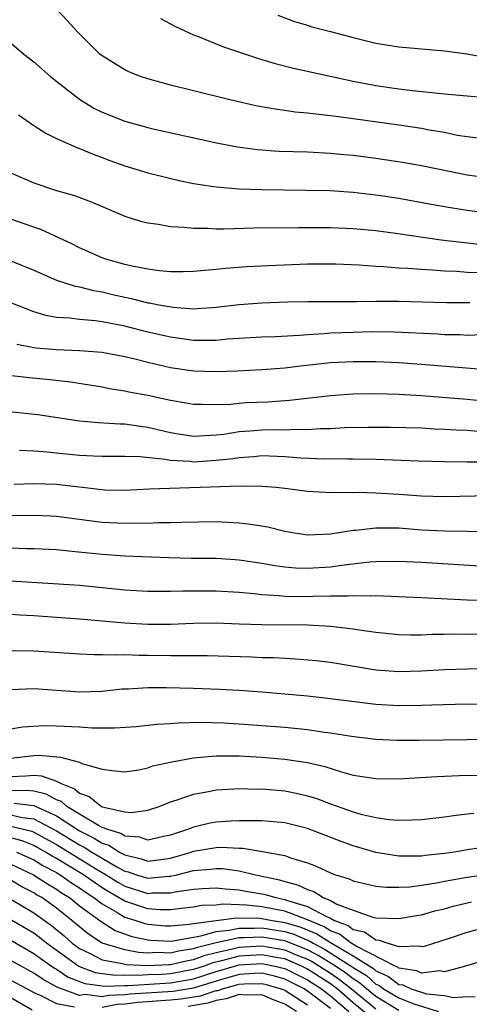
# Model space of a CAD drawing. Units: inches. Extents: x 2640000 to 2643000, y 1479000 to 1482000.
# Drawn here: x 2640076 to 2640115, y 1479338 to 1479424 of the extents above; entities that cross this region are included whole.
import ezdxf

# ---------------------------------------------------------------- set-up
doc = ezdxf.new("R2010")
doc.units = ezdxf.units.IN
doc.header["$MEASUREMENT"] = 0
doc.layers.add('LD26401479_2ft', color=212, linetype='Continuous')

msp = doc.modelspace()

# ---------------------------------------------------------------- linework, layer by layer
at = {"layer": 'LD26401479_2ft'}
for points, elevation in [([(2640116.449, 1479413.551), (2640115, 1479413.723), (2640114.133, 1479413.867), (2640113, 1479414.108), (2640111.673, 1479414.327), (2640111, 1479414.46), (2640109, 1479414.759), (2640105, 1479415.316), (2640103.506, 1479415.506), (2640103, 1479415.592), (2640101.713, 1479415.713), (2640101, 1479415.822), (2640099.913, 1479415.913), (2640099, 1479416.052), (2640098.157, 1479416.156), (2640096.468, 1479416.468), (2640094.067, 1479417), (2640091, 1479417.766), (2640089, 1479418.281), (2640087, 1479418.826), (2640086.456, 1479419), (2640085.409, 1479419.409), (2640085, 1479419.608), (2640083, 1479420.835), (2640082.802, 1479421), (2640080.77, 1479423), (2640079.944, 1479423.944), (2640078.924, 1479425)], 8680), ([(2640088.113, 1479424.113), (2640089, 1479423.652), (2640089.414, 1479423.414), (2640091, 1479422.688), (2640091.494, 1479422.506), (2640093.626, 1479421.626), (2640096.624, 1479420.625), (2640097, 1479420.524), (2640098.168, 1479420.168), (2640099.77, 1479419.77), (2640105, 1479418.611), (2640107, 1479418.226), (2640109, 1479417.94), (2640110.211, 1479417.789), (2640112.445, 1479417.555), (2640113, 1479417.515), (2640114.651, 1479417.349), (2640117, 1479417.169)], 8682), ([(2640098.395, 1479424.395), (2640099.861, 1479423.861), (2640101, 1479423.527), (2640101.387, 1479423.387), (2640103, 1479422.984), (2640105, 1479422.446), (2640107, 1479421.955), (2640109, 1479421.631), (2640113, 1479421.27), (2640114.995, 1479421.005), (2640116.704, 1479420.704)], 8684), ([(2640073.76, 1479423), (2640076.121, 1479421), (2640077, 1479420.305), (2640078.507, 1479419), (2640081, 1479417.037), (2640082.258, 1479416.258), (2640083, 1479415.891), (2640085, 1479415.099), (2640087, 1479414.552), (2640087.584, 1479414.416), (2640093.172, 1479413.172), (2640094.85, 1479412.85), (2640096.62, 1479412.619), (2640098.492, 1479412.491), (2640101, 1479412.413), (2640103, 1479412.311), (2640104.188, 1479412.188), (2640105, 1479412.121), (2640107, 1479411.87), (2640109.495, 1479411.495), (2640111, 1479411.222), (2640115, 1479410.409), (2640117, 1479410.146)], 8678), ([(2640075.658, 1479415.658), (2640077, 1479414.738), (2640078.051, 1479414.051), (2640079, 1479413.602), (2640080.791, 1479412.791), (2640081, 1479412.726), (2640082.204, 1479412.204), (2640083, 1479411.932), (2640083.671, 1479411.672), (2640085, 1479411.196), (2640087, 1479410.567), (2640089.872, 1479409.872), (2640091, 1479409.654), (2640092.58, 1479409.421), (2640093, 1479409.34), (2640095, 1479409.171), (2640097, 1479409.105), (2640100.935, 1479409.065), (2640102.986, 1479409.014), (2640105, 1479408.886), (2640107, 1479408.663), (2640109, 1479408.351), (2640111.829, 1479407.83), (2640113.533, 1479407.533), (2640115, 1479407.317), (2640117, 1479407.049)], 8676), ([(2640075, 1479410.568), (2640077, 1479409.69), (2640079, 1479409.023), (2640080.577, 1479408.577), (2640082.036, 1479408.036), (2640083, 1479407.612), (2640085, 1479406.774), (2640086.353, 1479406.353), (2640087, 1479406.191), (2640087.925, 1479406.075), (2640089, 1479405.877), (2640090.182, 1479405.818), (2640091, 1479405.715), (2640092.277, 1479405.723), (2640093, 1479405.674), (2640093.662, 1479405.662), (2640096.251, 1479405.749), (2640100.206, 1479405.794), (2640103, 1479405.778), (2640105, 1479405.689), (2640107, 1479405.506), (2640108.703, 1479405.297), (2640112.708, 1479404.708), (2640114.486, 1479404.486), (2640116.293, 1479404.294)], 8674), ([(2640116.192, 1479401.808), (2640115, 1479401.83), (2640114.085, 1479401.915), (2640113, 1479401.954), (2640111.944, 1479402.055), (2640111, 1479402.096), (2640109.802, 1479402.198), (2640109, 1479402.225), (2640107.669, 1479402.331), (2640107, 1479402.353), (2640105.534, 1479402.466), (2640103.441, 1479402.559), (2640103, 1479402.574), (2640101, 1479402.564), (2640097.57, 1479402.43), (2640095.678, 1479402.322), (2640093.82, 1479402.18), (2640093, 1479402.086), (2640091.982, 1479402.018), (2640091, 1479401.918), (2640090.095, 1479401.905), (2640089, 1479401.904), (2640088.017, 1479401.984), (2640087, 1479402.118), (2640085.616, 1479402.384), (2640085, 1479402.534), (2640083.311, 1479403), (2640083, 1479403.114), (2640081, 1479404.011), (2640080.348, 1479404.347), (2640077.611, 1479405.611), (2640077, 1479405.814), (2640075, 1479406.528)], 8672), ([(2640075, 1479402.859), (2640077, 1479402.052), (2640079, 1479401.178), (2640080.629, 1479400.629), (2640081, 1479400.572), (2640082.251, 1479400.251), (2640083, 1479400.138), (2640083.914, 1479399.914), (2640085.552, 1479399.552), (2640087, 1479399.179), (2640087.162, 1479399.162), (2640087.974, 1479399), (2640089.213, 1479398.787), (2640091, 1479398.663), (2640091.329, 1479398.671), (2640093, 1479398.785), (2640095, 1479399.029), (2640097, 1479399.176), (2640099.254, 1479399.254), (2640101, 1479399.293), (2640105, 1479399.302), (2640105.29, 1479399.29), (2640107, 1479399.313), (2640109, 1479399.307), (2640113.213, 1479399.213), (2640115.219, 1479399.219)], 8670), ([(2640116.372, 1479396.372), (2640115, 1479396.324), (2640114.363, 1479396.363), (2640113, 1479396.376), (2640112.421, 1479396.421), (2640108.605, 1479396.605), (2640106.622, 1479396.622), (2640105, 1479396.584), (2640103, 1479396.501), (2640102.448, 1479396.448), (2640101, 1479396.377), (2640100.309, 1479396.308), (2640098.201, 1479396.201), (2640097, 1479396.167), (2640095, 1479396.057), (2640093.977, 1479395.976), (2640093, 1479395.871), (2640091.884, 1479395.884), (2640091, 1479395.864), (2640090.021, 1479396.021), (2640089, 1479396.155), (2640087, 1479396.615), (2640085, 1479397.121), (2640083, 1479397.51), (2640082.401, 1479397.599), (2640081, 1479397.707), (2640080.169, 1479397.831), (2640079, 1479397.891), (2640078.052, 1479398.052), (2640077, 1479398.376), (2640075, 1479399.183)], 8668), ([(2640116.694, 1479393.306), (2640114.539, 1479393.461), (2640111, 1479393.756), (2640109, 1479393.904), (2640107, 1479394.003), (2640105, 1479394.011), (2640103, 1479393.902), (2640100.385, 1479393.615), (2640099, 1479393.438), (2640097, 1479393.287), (2640094.823, 1479393.177), (2640093, 1479393.114), (2640091, 1479393.174), (2640089, 1479393.47), (2640087, 1479393.93), (2640085.74, 1479394.26), (2640085, 1479394.432), (2640083, 1479394.826), (2640081, 1479394.979), (2640079, 1479395.042), (2640077.207, 1479395.207), (2640077, 1479395.239), (2640075.52, 1479395.52)], 8666), ([(2640117, 1479390.5), (2640115, 1479390.695), (2640111, 1479391.018), (2640109, 1479391.132), (2640107, 1479391.193), (2640105, 1479391.168), (2640103, 1479391.021), (2640099.405, 1479390.595), (2640097.529, 1479390.471), (2640095.605, 1479390.395), (2640095, 1479390.349), (2640094.267, 1479390.267), (2640093, 1479390.22), (2640091.739, 1479390.261), (2640091, 1479390.25), (2640090.373, 1479390.373), (2640089, 1479390.594), (2640087, 1479391.041), (2640085.347, 1479391.347), (2640085, 1479391.432), (2640083.64, 1479391.64), (2640083, 1479391.773), (2640080.22, 1479392.22), (2640078.426, 1479392.426), (2640076.604, 1479392.603), (2640074.806, 1479392.805)], 8664), ([(2640074.301, 1479389.699), (2640076.525, 1479389.475), (2640077.37, 1479389.37), (2640081, 1479388.83), (2640082.678, 1479388.678), (2640084.56, 1479388.56), (2640085, 1479388.556), (2640086.345, 1479388.345), (2640087, 1479388.269), (2640089, 1479387.799), (2640089.683, 1479387.683), (2640091, 1479387.488), (2640091.495, 1479387.495), (2640093, 1479387.592), (2640093.66, 1479387.66), (2640095, 1479387.877), (2640095.938, 1479387.938), (2640097, 1479388.035), (2640098.061, 1479388.061), (2640099, 1479388.044), (2640100.089, 1479388.089), (2640101, 1479388.055), (2640102.145, 1479388.145), (2640103, 1479388.157), (2640104.235, 1479388.235), (2640106.28, 1479388.28), (2640108.267, 1479388.267), (2640111, 1479388.199), (2640112.136, 1479388.136), (2640113, 1479388.107), (2640114.034, 1479388.034), (2640115, 1479387.994), (2640115.913, 1479387.913)], 8662), ([(2640075.743, 1479386.257), (2640077, 1479386.2), (2640077.851, 1479386.149), (2640081, 1479385.823), (2640082.252, 1479385.748), (2640083, 1479385.723), (2640085, 1479385.728), (2640086.308, 1479385.692), (2640088.537, 1479385.463), (2640089, 1479385.369), (2640090.724, 1479385.276), (2640091, 1479385.242), (2640093, 1479385.364), (2640094.465, 1479385.535), (2640095, 1479385.621), (2640096.297, 1479385.703), (2640097, 1479385.77), (2640099, 1479385.706), (2640100.407, 1479385.593), (2640102.494, 1479385.506), (2640103, 1479385.513), (2640104.513, 1479385.487), (2640105, 1479385.5), (2640107, 1479385.448), (2640110.693, 1479385.307), (2640113, 1479385.247), (2640115, 1479385.219), (2640116.778, 1479385.222)], 8660), ([(2640075.272, 1479383.272), (2640077, 1479383.317), (2640079, 1479383.256), (2640083, 1479382.789), (2640083.221, 1479382.779), (2640085, 1479382.749), (2640087.15, 1479382.85), (2640095.115, 1479383.115), (2640097, 1479383.095), (2640098.263, 1479383), (2640099, 1479382.928), (2640101, 1479382.66), (2640102.555, 1479382.555), (2640103, 1479382.546), (2640103.423, 1479382.577), (2640105, 1479382.553), (2640105.43, 1479382.57), (2640107, 1479382.516), (2640109, 1479382.394), (2640111, 1479382.246), (2640113, 1479382.181), (2640117, 1479382.267)], 8658), ([(2640074.51, 1479380.511), (2640077, 1479380.55), (2640078.502, 1479380.502), (2640079, 1479380.476), (2640083, 1479379.944), (2640085, 1479379.848), (2640085.875, 1479379.875), (2640087, 1479379.86), (2640087.908, 1479379.908), (2640089, 1479379.895), (2640089.94, 1479379.94), (2640093, 1479379.981), (2640095, 1479379.888), (2640095.804, 1479379.804), (2640097.517, 1479379.517), (2640099, 1479379.148), (2640099.855, 1479379), (2640101, 1479378.836), (2640103, 1479378.905), (2640105, 1479379.224), (2640105.233, 1479379.233), (2640107, 1479379.446), (2640107.426, 1479379.426), (2640109, 1479379.428), (2640111, 1479379.277), (2640113, 1479379.167), (2640119, 1479379.091)], 8656), ([(2640075, 1479377.681), (2640076.365, 1479377.635), (2640077, 1479377.635), (2640079, 1479377.529), (2640080.627, 1479377.373), (2640083, 1479377.115), (2640085, 1479376.991), (2640088.828, 1479376.827), (2640090.791, 1479376.791), (2640093, 1479376.774), (2640094.67, 1479376.67), (2640095, 1479376.646), (2640097, 1479376.347), (2640098.135, 1479376.135), (2640099, 1479376.023), (2640099.938, 1479375.938), (2640101, 1479375.9), (2640103, 1479376.024), (2640104.203, 1479376.203), (2640106.455, 1479376.455), (2640107, 1479376.49), (2640109, 1479376.518), (2640111, 1479376.414), (2640117, 1479376.045)], 8654), ([(2640075, 1479374.777), (2640081, 1479374.424), (2640085, 1479374.01), (2640087, 1479373.874), (2640088.112, 1479373.888), (2640089, 1479373.872), (2640090.076, 1479373.924), (2640093, 1479373.922), (2640095, 1479373.792), (2640096.319, 1479373.681), (2640097, 1479373.594), (2640098.485, 1479373.515), (2640099, 1479373.455), (2640101, 1479373.429), (2640101.455, 1479373.455), (2640103, 1479373.472), (2640104.53, 1479373.47), (2640105, 1479373.517), (2640106.529, 1479373.471), (2640107, 1479373.503), (2640111, 1479373.342), (2640115, 1479373.138), (2640117.057, 1479373.057)], 8652), ([(2640115.878, 1479370.122), (2640115, 1479370.096), (2640113.899, 1479370.101), (2640113, 1479370.073), (2640111.924, 1479370.076), (2640111, 1479370.036), (2640110.035, 1479370.034), (2640109, 1479370.067), (2640107, 1479370.267), (2640105.538, 1479370.462), (2640105, 1479370.554), (2640103, 1479370.778), (2640101, 1479370.892), (2640097, 1479370.922), (2640095, 1479370.983), (2640093, 1479371.065), (2640091, 1479371.051), (2640089, 1479370.964), (2640087, 1479370.962), (2640085, 1479371.088), (2640081, 1479371.435), (2640077, 1479371.733), (2640075.788, 1479371.787), (2640075, 1479371.844)], 8650), ([(2640119, 1479367.165), (2640113, 1479366.975), (2640111, 1479366.866), (2640109, 1479366.812), (2640107, 1479366.96), (2640103, 1479367.617), (2640101.763, 1479367.764), (2640099.93, 1479367.93), (2640099, 1479367.969), (2640098.032, 1479368.032), (2640097, 1479368.046), (2640096.094, 1479368.095), (2640092.2, 1479368.2), (2640090.215, 1479368.215), (2640089, 1479368.202), (2640087, 1479368.248), (2640086.243, 1479368.243), (2640085, 1479368.298), (2640084.267, 1479368.267), (2640083, 1479368.306), (2640082.3, 1479368.3), (2640081, 1479368.353), (2640077, 1479368.632), (2640075, 1479368.641)], 8648), ([(2640119, 1479364.012), (2640113.945, 1479363.945), (2640111.897, 1479363.897), (2640111, 1479363.859), (2640109, 1479363.829), (2640107, 1479363.945), (2640106.053, 1479364.053), (2640102.506, 1479364.506), (2640101, 1479364.67), (2640099, 1479364.86), (2640097, 1479365.03), (2640095, 1479365.176), (2640093.269, 1479365.269), (2640091, 1479365.345), (2640088.601, 1479365.4), (2640087, 1479365.396), (2640085.289, 1479365.289), (2640084.726, 1479365.274), (2640083, 1479365.089), (2640081, 1479365.029), (2640077, 1479365.314), (2640075, 1479365.239)], 8646), ([(2640075, 1479361.821), (2640076.025, 1479361.975), (2640077, 1479362.052), (2640077.908, 1479362.092), (2640079, 1479362.082), (2640081, 1479361.99), (2640082.095, 1479361.905), (2640084.115, 1479361.885), (2640085.977, 1479362.023), (2640087, 1479362.117), (2640087.784, 1479362.216), (2640089, 1479362.279), (2640089.653, 1479362.347), (2640091.616, 1479362.384), (2640093.676, 1479362.324), (2640095, 1479362.249), (2640099, 1479361.95), (2640101, 1479361.747), (2640102.475, 1479361.526), (2640103, 1479361.464), (2640104.843, 1479361.157), (2640107, 1479360.89), (2640108.808, 1479360.808), (2640110.818, 1479360.818), (2640115, 1479360.874), (2640121, 1479360.914)], 8644), ([(2640075, 1479359.227), (2640077, 1479359.474), (2640077.491, 1479359.491), (2640079, 1479359.349), (2640079.335, 1479359.335), (2640081, 1479358.882), (2640081.225, 1479358.775), (2640083, 1479358.257), (2640083.854, 1479358.146), (2640085, 1479358.048), (2640086.214, 1479358.214), (2640087, 1479358.389), (2640087.448, 1479358.552), (2640089.092, 1479358.908), (2640091, 1479359.274), (2640091.282, 1479359.282), (2640093, 1479359.451), (2640093.434, 1479359.433), (2640095, 1479359.431), (2640097, 1479359.314), (2640099, 1479359.149), (2640101, 1479358.864), (2640102.515, 1479358.515), (2640103.966, 1479358.034), (2640105, 1479357.752), (2640107, 1479357.442), (2640109, 1479357.436), (2640109.452, 1479357.452), (2640112.366, 1479357.635), (2640114.287, 1479357.713), (2640116.246, 1479357.754)], 8642), ([(2640075, 1479357.638), (2640076.323, 1479357.677), (2640077, 1479357.736), (2640077.696, 1479357.697), (2640079, 1479357.211), (2640079.418, 1479357), (2640080.56, 1479356.56), (2640081, 1479356.164), (2640081.871, 1479355.871), (2640082.935, 1479355), (2640083, 1479354.968), (2640085, 1479354.519), (2640085.538, 1479354.462), (2640087, 1479354.662), (2640087.981, 1479355), (2640089, 1479355.406), (2640089.579, 1479355.579), (2640091, 1479356.09), (2640092.318, 1479356.319), (2640093, 1479356.464), (2640094.541, 1479356.541), (2640095, 1479356.579), (2640096.531, 1479356.531), (2640097, 1479356.532), (2640099, 1479356.358), (2640100.143, 1479356.143), (2640101, 1479355.945), (2640101.72, 1479355.72), (2640103, 1479355.227), (2640105, 1479354.515), (2640105.675, 1479354.325), (2640107, 1479354.037), (2640108.137, 1479353.864), (2640109, 1479353.808), (2640110.185, 1479353.814), (2640111, 1479353.857), (2640113, 1479354.092), (2640113.783, 1479354.217), (2640115, 1479354.34), (2640115.578, 1479354.423)], 8640), ([(2640117, 1479351.489), (2640115, 1479351.185), (2640113.891, 1479351), (2640113, 1479350.875), (2640111.301, 1479350.699), (2640111, 1479350.647), (2640110.63, 1479350.63), (2640109, 1479350.638), (2640107, 1479350.969), (2640105, 1479351.558), (2640103.94, 1479351.94), (2640101, 1479353.076), (2640099, 1479353.55), (2640097, 1479353.73), (2640095, 1479353.749), (2640094.306, 1479353.695), (2640093, 1479353.623), (2640092.476, 1479353.524), (2640091, 1479353.182), (2640090.862, 1479353.138), (2640090.558, 1479353), (2640089, 1479352.492), (2640088.361, 1479352.361), (2640087, 1479352.047), (2640086.297, 1479352.297), (2640085, 1479352.395), (2640084.63, 1479352.63), (2640083.404, 1479353), (2640083, 1479353.163), (2640082.673, 1479353.327), (2640081, 1479354.309), (2640079.888, 1479355), (2640079.421, 1479355.421), (2640079, 1479355.583), (2640078.086, 1479356.086), (2640077, 1479356.33), (2640076.398, 1479356.398), (2640075, 1479356.367)], 8638), ([(2640075.276, 1479355.276), (2640077, 1479355.083), (2640077.068, 1479355.068), (2640079, 1479354.172), (2640081, 1479352.85), (2640082.252, 1479352.252), (2640083, 1479351.775), (2640083.595, 1479351.595), (2640084.531, 1479351), (2640085, 1479350.75), (2640086.417, 1479350.417), (2640087, 1479350.205), (2640087.716, 1479350.284), (2640089, 1479350.476), (2640090.81, 1479351), (2640091, 1479351.07), (2640093, 1479351.405), (2640093.423, 1479351.423), (2640095, 1479351.335), (2640095.33, 1479351.33), (2640097.061, 1479351.061), (2640099, 1479350.689), (2640099.513, 1479350.487), (2640101, 1479350.044), (2640101.759, 1479349.759), (2640103, 1479349.17), (2640103.459, 1479349), (2640104.653, 1479348.653), (2640105, 1479348.465), (2640107, 1479348.013), (2640107.909, 1479347.909), (2640109, 1479347.908), (2640109.954, 1479347.954), (2640111, 1479348.082), (2640112.291, 1479348.291), (2640113, 1479348.439), (2640115, 1479348.808), (2640117, 1479349.101)], 8636), ([(2640075, 1479354.262), (2640075.974, 1479354.026), (2640077, 1479353.919), (2640079, 1479352.871), (2640081, 1479351.634), (2640081.429, 1479351.429), (2640082.103, 1479351), (2640083, 1479350.465), (2640084.287, 1479349.713), (2640085, 1479349.334), (2640085.27, 1479349.27), (2640086.014, 1479349), (2640087, 1479348.697), (2640088.871, 1479348.871), (2640089, 1479348.872), (2640089.551, 1479349), (2640091, 1479349.387), (2640092.5, 1479349.5), (2640093, 1479349.571), (2640093.548, 1479349.548), (2640095, 1479349.344), (2640096.425, 1479349), (2640098.554, 1479348.555), (2640099, 1479348.418), (2640100.134, 1479348.134), (2640101, 1479347.702), (2640101.543, 1479347.543), (2640102.371, 1479347), (2640103, 1479346.749), (2640103.559, 1479346.441), (2640105, 1479345.892), (2640106.715, 1479345.285), (2640107, 1479345.229), (2640109, 1479345.16), (2640110.555, 1479345.445), (2640111, 1479345.504), (2640112.168, 1479345.832), (2640113, 1479346.02), (2640113.759, 1479346.241), (2640115.376, 1479346.624)], 8634), ([(2640075, 1479353.281), (2640076.827, 1479352.827), (2640077, 1479352.754), (2640079, 1479351.663), (2640082.489, 1479349.511), (2640083.353, 1479349), (2640084.367, 1479348.367), (2640085, 1479348.003), (2640087, 1479347.371), (2640087.41, 1479347.41), (2640089, 1479347.417), (2640089.543, 1479347.543), (2640091, 1479347.745), (2640091.805, 1479347.805), (2640093, 1479347.863), (2640093.769, 1479347.769), (2640095, 1479347.695), (2640095.58, 1479347.58), (2640097, 1479347.347), (2640097.285, 1479347.285), (2640098.217, 1479347), (2640099, 1479346.851), (2640099.245, 1479346.755), (2640101, 1479346.231), (2640102.666, 1479345.333), (2640103, 1479345.201), (2640103.364, 1479345), (2640104.558, 1479344.558), (2640105, 1479344.217), (2640105.995, 1479343.995), (2640107, 1479343.293), (2640107.286, 1479343.286), (2640108.035, 1479343), (2640109, 1479342.714), (2640110.777, 1479342.777), (2640111, 1479342.714), (2640111.244, 1479342.756), (2640113.457, 1479343.457), (2640115, 1479343.983), (2640117, 1479344.488)], 8632), ([(2640117, 1479341.628), (2640114.853, 1479341), (2640113, 1479340.507), (2640112.569, 1479340.569), (2640111, 1479340.38), (2640110.579, 1479340.579), (2640109, 1479340.826), (2640108.902, 1479340.902), (2640108.678, 1479341), (2640105.261, 1479342.739), (2640104.834, 1479343), (2640103.799, 1479343.799), (2640103, 1479344.095), (2640102.453, 1479344.453), (2640101, 1479345.044), (2640099, 1479345.818), (2640097, 1479346.206), (2640095.646, 1479346.354), (2640095, 1479346.363), (2640093.576, 1479346.425), (2640093, 1479346.349), (2640091.702, 1479346.298), (2640091, 1479346.169), (2640089.965, 1479346.035), (2640089, 1479345.941), (2640088.063, 1479345.937), (2640087, 1479346.027), (2640085, 1479346.682), (2640083.539, 1479347.539), (2640083, 1479347.876), (2640082.316, 1479348.316), (2640081.369, 1479349), (2640080.409, 1479349.591), (2640079, 1479350.439), (2640078.631, 1479350.631), (2640078.021, 1479351), (2640077.365, 1479351.365), (2640077, 1479351.561), (2640075.986, 1479351.987), (2640075, 1479352.244)], 8630), ([(2640075.495, 1479351), (2640077, 1479350.305), (2640077.813, 1479349.813), (2640079, 1479349.193), (2640079.321, 1479349), (2640080.299, 1479348.299), (2640081, 1479347.858), (2640081.499, 1479347.499), (2640082.273, 1479347), (2640083, 1479346.445), (2640084.231, 1479345.768), (2640085, 1479345.3), (2640085.949, 1479345), (2640086.728, 1479344.728), (2640087, 1479344.668), (2640088.536, 1479344.536), (2640089, 1479344.516), (2640090.661, 1479344.661), (2640091, 1479344.724), (2640092.994, 1479345.006), (2640094.761, 1479345.239), (2640096.795, 1479345.205), (2640097, 1479345.183), (2640097.925, 1479345), (2640099, 1479344.832), (2640100.404, 1479344.404), (2640101.824, 1479343.824), (2640103, 1479343.055), (2640105, 1479341.883), (2640106.775, 1479340.775), (2640107, 1479340.579), (2640108.098, 1479340.098), (2640109, 1479339.397), (2640109.344, 1479339.344), (2640110.069, 1479339), (2640111.436, 1479338.564), (2640113, 1479338.41), (2640113.763, 1479338.237), (2640115, 1479338.328), (2640115.685, 1479338.314)], 8628), ([(2640075, 1479349.924), (2640076.982, 1479349), (2640078.202, 1479348.202), (2640079, 1479347.745), (2640079.434, 1479347.434), (2640080.125, 1479347), (2640081, 1479346.295), (2640082.898, 1479344.898), (2640084.125, 1479344.125), (2640085.599, 1479343.599), (2640087, 1479343.292), (2640087.269, 1479343.269), (2640089, 1479343.195), (2640089.213, 1479343.213), (2640091, 1479343.547), (2640091.637, 1479343.637), (2640093, 1479344.025), (2640094.135, 1479344.135), (2640095, 1479344.323), (2640096.31, 1479344.31), (2640097, 1479344.345), (2640099, 1479344.025), (2640099.786, 1479343.786), (2640101.195, 1479343.195), (2640101.493, 1479343), (2640102.484, 1479342.484), (2640104.816, 1479341), (2640105, 1479340.867), (2640106.16, 1479340.16), (2640107, 1479339.422), (2640107.293, 1479339.293), (2640107.671, 1479339), (2640109, 1479338.207), (2640110.327, 1479337.673), (2640112.47, 1479337)], 8626), ([(2640109, 1479337.109), (2640107, 1479338.317), (2640106.163, 1479339), (2640105.543, 1479339.543), (2640105, 1479339.875), (2640104.37, 1479340.37), (2640103.448, 1479341), (2640101.939, 1479341.939), (2640101, 1479342.429), (2640099.167, 1479343.167), (2640099, 1479343.218), (2640097, 1479343.548), (2640095.47, 1479343.47), (2640095, 1479343.475), (2640093, 1479343.046), (2640091.362, 1479342.638), (2640091, 1479342.502), (2640089.69, 1479342.309), (2640089, 1479342.145), (2640087.816, 1479342.184), (2640087, 1479342.143), (2640086.178, 1479342.178), (2640085, 1479342.412), (2640083.007, 1479343.007), (2640081.792, 1479343.792), (2640081, 1479344.432), (2640080.703, 1479344.703), (2640080.342, 1479345), (2640079, 1479346.076), (2640077.709, 1479347), (2640077.258, 1479347.258), (2640077, 1479347.427), (2640075.96, 1479347.96), (2640075, 1479348.524)], 8624), ([(2640075, 1479346.871), (2640077, 1479345.68), (2640078.558, 1479344.558), (2640079.655, 1479343.655), (2640080.376, 1479343), (2640081, 1479342.539), (2640081.876, 1479342.124), (2640083, 1479341.536), (2640084.771, 1479341.229), (2640085.134, 1479341.134), (2640087, 1479341.055), (2640088.852, 1479341.148), (2640089, 1479341.143), (2640090.501, 1479341.499), (2640091, 1479341.573), (2640092.037, 1479341.963), (2640093, 1479342.199), (2640094.528, 1479342.528), (2640095, 1479342.657), (2640097, 1479342.76), (2640099, 1479342.417), (2640100.004, 1479341.996), (2640101, 1479341.6), (2640101.395, 1479341.395), (2640102.038, 1479341), (2640103, 1479340.371), (2640103.814, 1479339.814), (2640104.851, 1479339), (2640107, 1479337.242)], 8622), ([(2640106.526, 1479336.526), (2640105, 1479337.785), (2640103.589, 1479339), (2640103.259, 1479339.259), (2640103, 1479339.436), (2640101, 1479340.74), (2640100.477, 1479341), (2640099, 1479341.62), (2640098.255, 1479341.745), (2640097, 1479341.989), (2640095, 1479341.879), (2640093.456, 1479341.456), (2640092.712, 1479341.288), (2640091.948, 1479341), (2640091, 1479340.687), (2640089, 1479340.317), (2640088.266, 1479340.266), (2640087, 1479340.217), (2640086.164, 1479340.164), (2640085, 1479340.205), (2640084.175, 1479340.175), (2640083, 1479340.323), (2640082.406, 1479340.406), (2640080.951, 1479340.951), (2640078.127, 1479343), (2640077.508, 1479343.508), (2640077, 1479343.871), (2640075, 1479345.045)], 8620), ([(2640075, 1479343.257), (2640077, 1479342.11), (2640077.638, 1479341.639), (2640078.818, 1479340.818), (2640079, 1479340.722), (2640080.032, 1479340.032), (2640081.472, 1479339.472), (2640083, 1479339.258), (2640083.229, 1479339.229), (2640085, 1479339.293), (2640085.284, 1479339.284), (2640089, 1479339.519), (2640091, 1479339.873), (2640093, 1479340.521), (2640095, 1479341.101), (2640097, 1479341.219), (2640098.122, 1479341), (2640099, 1479340.791), (2640101, 1479339.793), (2640102.222, 1479339), (2640103, 1479338.397), (2640104.633, 1479337)], 8618), ([(2640103, 1479337.266), (2640101, 1479338.804), (2640100.696, 1479339), (2640099, 1479339.85), (2640098.113, 1479340.113), (2640097, 1479340.363), (2640096.35, 1479340.35), (2640095, 1479340.262), (2640093, 1479339.685), (2640091, 1479339.058), (2640089.23, 1479338.77), (2640085.466, 1479338.534), (2640085, 1479338.472), (2640083.573, 1479338.427), (2640083, 1479338.313), (2640081.509, 1479338.491), (2640081, 1479338.431), (2640079.113, 1479339.113), (2640079, 1479339.188), (2640077.814, 1479339.814), (2640077, 1479340.391), (2640075, 1479341.488)], 8616), ([(2640075, 1479339.775), (2640076.416, 1479339), (2640077, 1479338.693), (2640077.567, 1479338.433), (2640079, 1479337.705), (2640080.566, 1479337.434)], 8614), ([(2640083, 1479337.407), (2640084.328, 1479337.672), (2640085, 1479337.693), (2640086.153, 1479337.847), (2640089, 1479338.028), (2640089.889, 1479338.111), (2640091.604, 1479338.396), (2640093, 1479338.846), (2640093.133, 1479338.867), (2640093.537, 1479339), (2640095, 1479339.413), (2640095.442, 1479339.442), (2640097, 1479339.474), (2640097.387, 1479339.387), (2640098.692, 1479339), (2640099, 1479338.881), (2640101, 1479337.596)], 8614), ([(2640076.859, 1479337.141), (2640075, 1479338.225)], 8612), ([(2640100.025, 1479337), (2640099, 1479337.654), (2640097.934, 1479338.066), (2640097, 1479338.471), (2640095.566, 1479338.434), (2640095, 1479338.492), (2640093.879, 1479338.121), (2640093, 1479337.987), (2640092.254, 1479337.746), (2640090.548, 1479337.452)], 8612)]:
    msp.add_lwpolyline(points, dxfattribs=dict(at, elevation=elevation))

doc.saveas('drawing.dxf')
